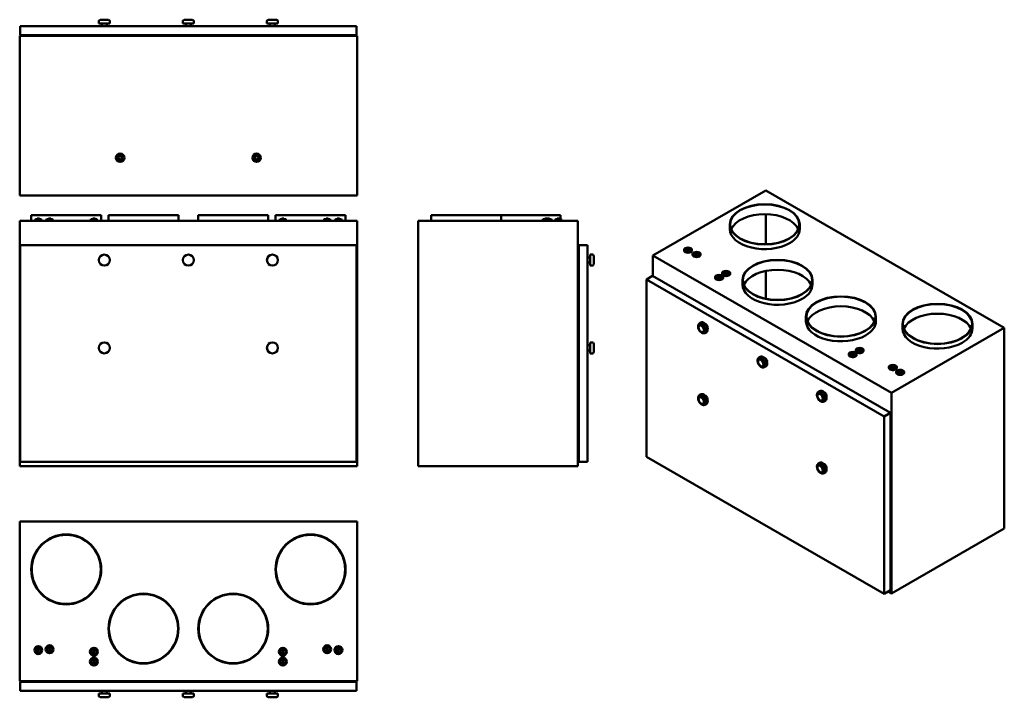
# Model space of a CAD drawing. Extents: x 516 to 4006, y 308 to 2709.
import ezdxf

# ---------------------------------------------------------------- set-up
doc = ezdxf.new("R2010")
doc.units = 0
doc.header["$LTSCALE"] = 0.4
doc.layers.add('AM_0', color=7, linetype='Continuous', lineweight=50)

msp = doc.modelspace()

# ---------------------------------------------------------------- linework, layer by layer
at = {"layer": 'AM_0', "color": 7, "linetype": 'Continuous', "lineweight": 50}
for p, q in [((796.6, 2696.4), (796.6, 2705.2)), ((835.6, 2696.4), (796.6, 2696.4)), ((801.7, 2709.2), (797.7, 2707)), ((829.6, 2709.4), (802.6, 2709.4)), ((807.1, 2686.4), (807.1, 2696.4)), ((825.1, 2686.4), (825.1, 2696.4)), ((830.6, 2709.2), (834.6, 2707)), ((835.6, 2696.4), (835.6, 2705.2)), ((1094.6, 2696.4), (1094.6, 2705.2)), ((1133.6, 2696.4), (1094.6, 2696.4)), ((1099.7, 2709.2), (1095.7, 2707)), ((1127.6, 2709.4), (1100.6, 2709.4)), ((1105.1, 2686.4), (1105.1, 2696.4)), ((1123.1, 2686.4), (1123.1, 2696.4)), ((1128.6, 2709.2), (1132.6, 2707)), ((1133.6, 2696.4), (1133.6, 2705.2)), ((1392.6, 2696.4), (1392.6, 2705.2)), ((1431.6, 2696.4), (1392.6, 2696.4)), ((1397.7, 2709.2), (1393.7, 2707)), ((1425.6, 2709.4), (1398.6, 2709.4)), ((1403.1, 2686.4), (1403.1, 2696.4)), ((1421.1, 2686.4), (1421.1, 2696.4)), ((1426.6, 2709.2), (1430.6, 2707)), ((1431.6, 2696.4), (1431.6, 2705.2)), ((1710.1, 2686.4), (518.1, 2686.4)), ((518.1, 2655.1), (518.1, 2686.4)), ((518.1, 2655.1), (1710.1, 2655.1)), ((1710.1, 2655.1), (1710.1, 2686.4)), ((516.1, 2652.1), (1712.1, 2652.1)), ((516.1, 2086.1), (516.1, 2652.1)), ((1712.1, 2652.1), (1712.1, 2086.1)), ((2760.4, 1873.6), (3160.7, 2104)), ((3160.7, 2104), (4006.4, 1617)), ((1712.1, 2086.1), (516.1, 2086.1)), ((1712.1, 1996.9), (516.1, 1996.9)), ((516.1, 1126.9), (516.1, 1996.9)), ((557.1, 2016.9), (805.1, 2016.9)), ((557.1, 1996.9), (557.1, 2016.9)), ((596.2, 1999.6), (568.2, 1999.6)), ((568.2, 1996.9), (568.2, 1999.6)), ((592.2, 2002.2), (572.2, 2002.2)), ((572.2, 1999.6), (572.2, 2002.2)), ((586.2, 2004.9), (578.2, 2004.9)), ((578.2, 2002.2), (578.2, 2004.9)), ((586.2, 2002.2), (586.2, 2004.9)), ((592.2, 1999.6), (592.2, 2002.2)), ((596.2, 1996.9), (596.2, 1999.6)), ((636.2, 1999.6), (608.2, 1999.6)), ((608.2, 1996.9), (608.2, 1999.6)), ((632.2, 2002.2), (612.2, 2002.2)), ((612.2, 1999.6), (612.2, 2002.2)), ((626.2, 2004.9), (618.2, 2004.9)), ((618.2, 2002.2), (618.2, 2004.9)), ((626.2, 2002.2), (626.2, 2004.9)), ((632.2, 1999.6), (632.2, 2002.2)), ((636.2, 1996.9), (636.2, 1999.6)), ((793.2, 1999.6), (765.2, 1999.6)), ((765.2, 1996.9), (765.2, 1999.6)), ((789.2, 2002.2), (769.2, 2002.2)), ((769.2, 1999.6), (769.2, 2002.2)), ((783.2, 2004.9), (775.2, 2004.9)), ((775.2, 2002.2), (775.2, 2004.9)), ((783.2, 2002.2), (783.2, 2004.9)), ((789.2, 1999.6), (789.2, 2002.2)), ((793.2, 1996.9), (793.2, 1999.6)), ((805.1, 1996.9), (805.1, 2016.9)), ((831.1, 2016.9), (1079.1, 2016.9)), ((831.1, 1996.9), (831.1, 2016.9)), ((1079.1, 1996.9), (1079.1, 2016.9)), ((1149.1, 2016.9), (1397.1, 2016.9)), ((1149.1, 1996.9), (1149.1, 2016.9)), ((1397.1, 1996.9), (1397.1, 2016.9)), ((1423.1, 2016.9), (1671.1, 2016.9)), ((1423.1, 1996.9), (1423.1, 2016.9)), ((1435, 1999.6), (1463, 1999.6)), ((1435, 1999.6), (1435, 1996.9)), ((1439, 2002.2), (1459, 2002.2)), ((1439, 2002.2), (1439, 1999.6)), ((1445, 2004.9), (1453, 2004.9)), ((1445, 2004.9), (1445, 2002.2)), ((1453, 2004.9), (1453, 2002.2)), ((1459, 2002.2), (1459, 1999.6)), ((1463, 1999.6), (1463, 1996.9)), ((1592, 1999.6), (1620, 1999.6)), ((1592, 1999.6), (1592, 1996.9)), ((1596, 2002.2), (1616, 2002.2)), ((1596, 2002.2), (1596, 1999.6)), ((1602, 2004.9), (1610, 2004.9)), ((1602, 2004.9), (1602, 2002.2)), ((1610, 2004.9), (1610, 2002.2)), ((1616, 2002.2), (1616, 1999.6)), ((1620, 1999.6), (1620, 1996.9)), ((1632, 1999.6), (1660, 1999.6)), ((1632, 1999.6), (1632, 1996.9)), ((1636, 2002.2), (1656, 2002.2)), ((1636, 2002.2), (1636, 1999.6)), ((1642, 2004.9), (1650, 2004.9)), ((1642, 2004.9), (1642, 2002.2)), ((1650, 2004.9), (1650, 2002.2)), ((1656, 2002.2), (1656, 1999.6)), ((1660, 1999.6), (1660, 1996.9)), ((1671.1, 1996.9), (1671.1, 2016.9)), ((1712.1, 1126.9), (1712.1, 1996.9)), ((2494.6, 1996.9), (1928.6, 1996.9)), ((1928.6, 1126.9), (1928.6, 1996.9)), ((1974.6, 2016.9), (2222.6, 2016.9)), ((1974.6, 1996.9), (1974.6, 2016.9)), ((2222.6, 2016.9), (2432.6, 2016.9)), ((2222.6, 1996.9), (2222.6, 2016.9)), ((2370.5, 1999.6), (2367.5, 1999.6)), ((2367.5, 1996.9), (2367.5, 1999.6)), ((2384.5, 1999.6), (2370.5, 1999.6)), ((2370.5, 1996.9), (2370.5, 1999.6)), ((2374.5, 2002.2), (2371.5, 2002.2)), ((2371.5, 1999.6), (2371.5, 2002.2)), ((2384.5, 2002.2), (2374.5, 2002.2)), ((2374.5, 1999.6), (2374.5, 2002.2)), ((2380.5, 2004.9), (2377.5, 2004.9)), ((2377.5, 2002.2), (2377.5, 2004.9)), ((2384.5, 2004.9), (2380.5, 2004.9)), ((2380.5, 2002.2), (2380.5, 2004.9)), ((2388.5, 2004.9), (2384.5, 2004.9)), ((2394.5, 2002.2), (2384.5, 2002.2)), ((2398.5, 1999.6), (2384.5, 1999.6)), ((2390.5, 2004.9), (2388.5, 2004.9)), ((2388.5, 2002.2), (2388.5, 2004.9)), ((2394.5, 2004.9), (2390.5, 2004.9)), ((2394.5, 2002.2), (2394.5, 2004.9)), ((2400.5, 2002.2), (2394.5, 2002.2)), ((2394.5, 1999.6), (2394.5, 2002.2)), ((2404.5, 1999.6), (2398.5, 1999.6)), ((2398.5, 1996.9), (2398.5, 1999.6)), ((2400.5, 1999.6), (2400.5, 2002.2)), ((2404.5, 1996.9), (2404.5, 1999.6)), ((2425.5, 1999.6), (2411.5, 1999.6)), ((2411.5, 1996.9), (2411.5, 1999.6)), ((2425.5, 2002.2), (2415.5, 2002.2)), ((2415.5, 1999.6), (2415.5, 2002.2)), ((2425.5, 2004.9), (2421.5, 2004.9)), ((2421.5, 2002.2), (2421.5, 2004.9)), ((2429.5, 2004.9), (2425.5, 2004.9)), ((2435.5, 2002.2), (2425.5, 2002.2)), ((2439.5, 1999.6), (2425.5, 1999.6)), ((2429.5, 2002.2), (2429.5, 2004.9)), ((2432.6, 2002.2), (2432.6, 2016.9)), ((2435.5, 1999.6), (2435.5, 2002.2)), ((2439.5, 1996.9), (2439.5, 1999.6)), ((2494.6, 1126.9), (2494.6, 1996.9)), ((3160.7, 2020.2), (3160.7, 1913.5)), ((3033.1, 1967.6), (3033.1, 1984)), ((3281.1, 1967.6), (3281.1, 1984)), ((518.1, 1142.4), (518.1, 1910.9)), ((518.1, 1910.9), (1710.1, 1910.9)), ((1710.1, 1910.9), (1710.1, 1142.4)), ((2497.6, 1910.9), (2497.6, 1142.4)), ((2497.6, 1910.9), (2528.9, 1910.9)), ((2528.9, 1142.4), (2528.9, 1910.9)), ((2871.1, 1891.5), (2871.1, 1893.7)), ((2875.1, 1893.7), (2875.1, 1895.8)), ((2881.1, 1895.8), (2881.1, 1898)), ((2889.1, 1895.8), (2889.1, 1898)), ((2895.1, 1893.7), (2895.1, 1895.8)), ((2899.1, 1891.5), (2899.1, 1893.7)), ((2528.9, 1866.4), (2538.9, 1866.4)), ((2538.9, 1837.9), (2538.9, 1876.9)), ((2538.9, 1876.9), (2547.7, 1876.9)), ((2551.7, 1871.9), (2549.5, 1875.9)), ((2551.9, 1843.9), (2551.9, 1870.9)), ((3606.1, 1386.6), (2760.4, 1873.6)), ((2760.4, 1800.8), (2760.4, 1873.6)), ((2901.5, 1876.4), (2901.5, 1878.6)), ((2905.5, 1878.6), (2905.5, 1880.8)), ((2911.5, 1880.8), (2911.5, 1883)), ((2919.5, 1880.8), (2919.5, 1883)), ((2925.5, 1878.6), (2925.5, 1880.8)), ((2929.5, 1876.4), (2929.5, 1878.6)), ((2528.9, 1848.4), (2538.9, 1848.4)), ((2538.9, 1837.9), (2547.7, 1837.9)), ((2551.7, 1843), (2549.5, 1839)), ((3016.1, 1813.2), (3016.1, 1815.4)), ((3024.1, 1813.2), (3024.1, 1815.4)), ((3160.7, 1818.9), (3160.7, 1720.6)), ((2759.7, 1801.2), (2737.6, 1788.5)), ((2737.6, 1160.2), (2737.6, 1788.5)), ((2737.6, 1788.5), (3580.5, 1303.1)), ((3602.6, 1315.8), (2759.7, 1801.2)), ((2981.4, 1794.6), (2981.4, 1796.8)), ((2985.4, 1796.8), (2985.4, 1798.9)), ((2991.4, 1798.9), (2991.4, 1801.1)), ((2999.4, 1798.9), (2999.4, 1801.1)), ((3005.4, 1796.8), (3005.4, 1798.9)), ((3006.1, 1808.8), (3006.1, 1811)), ((3009.4, 1794.6), (3009.4, 1796.8)), ((3010.1, 1811), (3010.1, 1813.2)), ((3030.1, 1811), (3030.1, 1813.2)), ((3034.1, 1808.8), (3034.1, 1811)), ((3078.4, 1770.5), (3078.4, 1786.9)), ((3326.4, 1770.5), (3326.4, 1786.9)), ((3303.2, 1641.1), (3303.2, 1657.4)), ((3551.2, 1641.1), (3551.2, 1657.4)), ((2931.5, 1636.2), (2925.3, 1632.6)), ((4006.4, 1617), (3606.1, 1386.6)), ((3645.5, 1615), (3645.5, 1631.3)), ((3893.5, 1615), (3893.5, 1631.3)), ((4006.4, 905.8), (4006.4, 1617)), ((2951, 1602.4), (2944.7, 1598.8)), ((2528.9, 1555.4), (2538.9, 1555.4)), ((2528.9, 1537.4), (2538.9, 1537.4)), ((2538.9, 1526.9), (2538.9, 1565.9)), ((2538.9, 1565.9), (2547.7, 1565.9)), ((2551.7, 1560.9), (2549.5, 1564.9)), ((2551.9, 1532.9), (2551.9, 1559.9)), ((3479.7, 1538.3), (3479.7, 1536.1)), ((3483.7, 1540.4), (3483.7, 1538.3)), ((3489.7, 1542.6), (3489.7, 1540.4)), ((3497.7, 1542.6), (3497.7, 1540.4)), ((3503.7, 1540.4), (3503.7, 1538.3)), ((3507.7, 1538.3), (3507.7, 1536.1)), ((2538.9, 1526.9), (2547.7, 1526.9)), ((2551.7, 1532), (2549.5, 1528)), ((3142.2, 1514.9), (3136, 1511.3)), ((3455, 1524), (3455, 1521.8)), ((3459, 1526.2), (3459, 1524)), ((3465, 1528.4), (3465, 1526.2)), ((3473, 1528.4), (3473, 1526.2)), ((3479, 1526.2), (3479, 1524)), ((3483, 1524), (3483, 1521.8)), ((3161.7, 1481.1), (3155.5, 1477.5)), ((3597.1, 1478), (3597.1, 1475.8)), ((3601.1, 1480.2), (3601.1, 1478)), ((3607.1, 1482.4), (3607.1, 1480.2)), ((3615.1, 1482.4), (3615.1, 1480.2)), ((3621.1, 1480.2), (3621.1, 1478)), ((3625.1, 1478), (3625.1, 1475.8)), ((3623.3, 1460.5), (3623.3, 1458.3)), ((3627.3, 1462.7), (3627.3, 1460.5)), ((3633.3, 1464.8), (3633.3, 1462.7)), ((3641.3, 1464.8), (3641.3, 1462.7)), ((3647.3, 1462.7), (3647.3, 1460.5)), ((3651.3, 1460.5), (3651.3, 1458.3)), ((2931.5, 1382), (2925.3, 1378.4)), ((3352.9, 1393.5), (3346.7, 1389.9)), ((3606.1, 675.3), (3606.1, 1386.6)), ((2951, 1348.2), (2944.7, 1344.6)), ((3372.4, 1359.7), (3366.2, 1356.1)), ((3602.6, 1315.8), (3580.5, 1303.1)), ((3580.5, 1303.1), (3580.5, 674.8)), ((3602.6, 687.6), (3602.6, 1315.8)), ((3580.5, 674.8), (2737.6, 1160.2)), ((516.1, 1126.9), (1712.1, 1126.9)), ((1710.1, 1142.4), (518.1, 1142.4)), ((1928.6, 1126.9), (2494.6, 1126.9)), ((2497.6, 1142.4), (2528.9, 1142.4)), ((3352.9, 1139.3), (3346.7, 1135.7)), ((3372.4, 1105.5), (3366.2, 1101.9)), ((516.1, 365.3), (516.1, 931.3)), ((516.1, 931.3), (1712.1, 931.3)), ((1712.1, 931.3), (1712.1, 365.3)), ((3606.1, 675.3), (4006.4, 905.8)), ((3602.6, 687.6), (3580.5, 674.8)), ((3593.7, 682.4), (3606.1, 675.3)), ((1712.1, 365.3), (516.1, 365.3)), ((1710.1, 362.3), (518.1, 362.3)), ((518.1, 362.3), (518.1, 331)), ((1710.1, 362.3), (1710.1, 331)), ((518.1, 331), (1710.1, 331)), ((796.6, 321), (816.1, 321)), ((796.6, 321), (796.6, 312.2)), ((807.1, 331), (807.1, 321)), ((816.1, 321), (835.6, 321)), ((825.1, 331), (825.1, 321)), ((835.6, 321), (835.6, 312.2)), ((1094.6, 321), (1114.1, 321)), ((1094.6, 321), (1094.6, 312.2)), ((1105.1, 331), (1105.1, 321)), ((1114.1, 321), (1133.6, 321)), ((1123.1, 331), (1123.1, 321)), ((1133.6, 321), (1133.6, 312.2)), ((1392.6, 321), (1412.1, 321)), ((1392.6, 321), (1392.6, 312.2)), ((1403.1, 331), (1403.1, 321)), ((1412.1, 321), (1431.6, 321)), ((1421.1, 331), (1421.1, 321)), ((1431.6, 321), (1431.6, 312.2)), ((801.7, 308.2), (797.7, 310.4)), ((802.6, 308), (816.1, 308)), ((816.1, 308), (829.6, 308)), ((830.6, 308.2), (834.6, 310.4)), ((1099.7, 308.2), (1095.7, 310.4)), ((1100.6, 308), (1114.1, 308)), ((1114.1, 308), (1127.6, 308)), ((1128.6, 308.2), (1132.6, 310.4)), ((1397.7, 308.2), (1393.7, 310.4)), ((1398.6, 308), (1412.1, 308)), ((1412.1, 308), (1425.6, 308)), ((1426.6, 308.2), (1430.6, 310.4))]:
    msp.add_line(p, q, dxfattribs=at)
for points in [[(2925.3, 1632.6), (2924.2, 1631.6), (2923.1, 1630.6), (2922.3, 1629.4), (2921.7, 1628), (2921.1, 1626.6), (2920.9, 1624.9), (2920.8, 1623.2), (2920.7, 1621.5), (2921, 1619.7), (2921.4, 1617.9), (2921.8, 1616.1), (2922.5, 1614.2), (2923.3, 1612.4), (2924.1, 1610.6), (2925.1, 1608.9), (2926.3, 1607.2), (2927.4, 1605.6), (2928.7, 1604.2), (2930.1, 1602.9), (2931.4, 1601.6), (2932.9, 1600.5), (2934.4, 1599.7), (2935.9, 1598.9), (2937.4, 1598.3), (2938.9, 1598.1), (2940.5, 1597.9), (2941.9, 1597.9), (2943.3, 1598.4), (2944.7, 1598.8)], [(3136, 1511.3), (3134.9, 1510.3), (3133.8, 1509.3), (3133, 1508.1), (3132.4, 1506.6), (3131.8, 1505.2), (3131.6, 1503.6), (3131.5, 1501.9), (3131.4, 1500.2), (3131.7, 1498.4), (3132.1, 1496.6), (3132.5, 1494.7), (3133.2, 1492.9), (3134, 1491.1), (3134.8, 1489.2), (3135.8, 1487.5), (3137, 1485.9), (3138.1, 1484.3), (3139.4, 1482.8), (3140.8, 1481.5), (3142.2, 1480.2), (3143.6, 1479.2), (3145.1, 1478.4), (3146.6, 1477.6), (3148.1, 1477), (3149.7, 1476.8), (3151.2, 1476.6), (3152.7, 1476.6), (3154.1, 1477), (3155.5, 1477.5)], [(2925.3, 1378.4), (2924.2, 1377.4), (2923.1, 1376.4), (2922.3, 1375.2), (2921.7, 1373.7), (2921.1, 1372.3), (2920.9, 1370.7), (2920.8, 1369), (2920.7, 1367.3), (2921, 1365.5), (2921.4, 1363.6), (2921.8, 1361.8), (2922.5, 1360), (2923.3, 1358.2), (2924.1, 1356.3), (2925.1, 1354.6), (2926.3, 1353), (2927.4, 1351.4), (2928.7, 1349.9), (2930.1, 1348.6), (2931.4, 1347.3), (2932.9, 1346.2), (2934.4, 1345.4), (2935.9, 1344.7), (2937.4, 1344), (2938.9, 1343.9), (2940.5, 1343.7), (2941.9, 1343.7), (2943.3, 1344.1), (2944.7, 1344.6)], [(3346.7, 1389.9), (3345.6, 1388.9), (3344.6, 1387.9), (3343.7, 1386.7), (3343.1, 1385.3), (3342.5, 1383.9), (3342.4, 1382.2), (3342.3, 1380.6), (3342.2, 1378.9), (3342.4, 1377.1), (3342.8, 1375.2), (3343.2, 1373.4), (3343.9, 1371.5), (3344.7, 1369.7), (3345.5, 1367.9), (3346.5, 1366.2), (3347.7, 1364.6), (3348.8, 1362.9), (3350.1, 1361.5), (3351.5, 1360.2), (3352.9, 1358.9), (3354.3, 1357.8), (3355.8, 1357), (3357.3, 1356.2), (3358.8, 1355.6), (3360.4, 1355.4), (3361.9, 1355.2), (3363.4, 1355.2), (3364.8, 1355.7), (3366.2, 1356.1)], [(3346.7, 1135.7), (3345.6, 1134.7), (3344.6, 1133.7), (3343.7, 1132.5), (3343.1, 1131), (3342.5, 1129.6), (3342.4, 1128), (3342.3, 1126.3), (3342.2, 1124.6), (3342.4, 1122.8), (3342.8, 1121), (3343.2, 1119.1), (3343.9, 1117.3), (3344.7, 1115.5), (3345.5, 1113.6), (3346.5, 1111.9), (3347.7, 1110.3), (3348.8, 1108.7), (3350.1, 1107.2), (3351.5, 1105.9), (3352.9, 1104.6), (3354.3, 1103.6), (3355.8, 1102.8), (3357.3, 1102), (3358.8, 1101.4), (3360.4, 1101.2), (3361.9, 1101), (3363.4, 1101), (3364.8, 1101.4), (3366.2, 1101.9)]]:
    msp.add_lwpolyline(points, dxfattribs=at)
for centre, radius in [((872.1, 2220.1), 15), ((1356.1, 2220.1), 15), ((872.1, 2220.1), 9.06), ((872.1, 2220.1), 6), ((1356.1, 2220.1), 9.06), ((1356.1, 2220.1), 6), ((816.1, 1857.4), 19.5), ((1114.1, 1857.4), 19.5), ((1412.1, 1857.4), 19.5), ((816.1, 1546.4), 19.5), ((1412.1, 1546.4), 19.5), ((681.1, 761.3), 124), ((681.1, 761.3), 122.5), ((1547.1, 761.3), 124), ((1547.1, 761.3), 122.5), ((955.1, 551.3), 124), ((955.1, 551.3), 122.5), ((1273.1, 551.3), 124), ((1273.1, 551.3), 122.5), ((582.2, 475.4), 14), ((622.2, 478.4), 14), ((1606, 478.4), 14), ((1646, 475.4), 14), ((582.2, 475.4), 10), ((582.2, 475.4), 4), ((622.2, 478.4), 10), ((622.2, 478.4), 4), ((779.2, 469.4), 14), ((779.2, 469.4), 10), ((779.2, 469.4), 4), ((1449, 469.4), 14), ((1449, 469.4), 10), ((1449, 469.4), 4), ((1606, 478.4), 10), ((1606, 478.4), 4), ((1646, 475.4), 10), ((1646, 475.4), 4), ((779.2, 434.4), 14), ((779.2, 434.4), 10), ((779.2, 434.4), 4), ((1449, 434.4), 14), ((1449, 434.4), 10), ((1449, 434.4), 4)]:
    msp.add_circle(centre, radius, dxfattribs=at)
for centre, start, end in [((798.6, 2705.2), 118.6105, 180), ((802.6, 2707.4), 90, 118.6105), ((829.6, 2707.4), 61.3895, 90), ((833.6, 2705.2), 0, 61.3895), ((1096.6, 2705.2), 118.6105, 180), ((1100.6, 2707.4), 90, 118.6105), ((1127.6, 2707.4), 61.3895, 90), ((1131.6, 2705.2), 0, 61.3895), ((1394.6, 2705.2), 118.6105, 180), ((1398.6, 2707.4), 90, 118.6105), ((1425.6, 2707.4), 61.3895, 90), ((1429.6, 2705.2), 0, 61.3895), ((2547.7, 1874.9), 28.6105, 90), ((2549.9, 1870.9), 0, 28.6105), ((2547.7, 1839.9), 270, 331.3895), ((2549.9, 1843.9), 331.3895, 0), ((2547.7, 1563.9), 28.6105, 90), ((2549.9, 1559.9), 0, 28.6105), ((2547.7, 1528.9), 270, 331.3895), ((2549.9, 1532.9), 331.3895, 0), ((798.6, 312.2), 180, 241.3895), ((802.6, 310), 241.3895, 270), ((829.6, 310), 270, 298.6105), ((833.6, 312.2), 298.6105, 0), ((1096.6, 312.2), 180, 241.3895), ((1100.6, 310), 241.3895, 270), ((1127.6, 310), 270, 298.6105), ((1131.6, 312.2), 298.6105, 0), ((1394.6, 312.2), 180, 241.3895), ((1398.6, 310), 241.3895, 270), ((1425.6, 310), 270, 298.6105), ((1429.6, 312.2), 298.6105, 0)]:
    msp.add_arc(centre, 2, start, end, dxfattribs=at)
at = {"layer": 'AM_0', "color": 7, "linetype": 'Continuous', "lineweight": 25}
msp.add_arc((1356.1, 2220.1), 8.2, 170, 80, dxfattribs=at)
at = {"layer": 'AM_0', "color": 7, "linetype": 'Continuous', "lineweight": 50}
for centre, major_axis, ratio in [((3157.1, 1984), (124, 0), 0.575862), ((3157.1, 1984), (122.5, 0), 0.575862), ((2885.1, 1893.7), (14, 0), 0.575862), ((2885.1, 1895.8), (10, 0), 0.575862), ((2885.1, 1898), (4, 0), 0.575862), ((2915.5, 1878.6), (14, 0), 0.575862), ((2915.5, 1880.8), (10, 0), 0.575862), ((2915.5, 1883), (4, 0), 0.575862), ((3202.4, 1786.9), (124, 0), 0.575862), ((3202.4, 1786.9), (122.5, 0), 0.575862), ((3020.1, 1811), (14, 0), 0.575862), ((3020.1, 1813.2), (10, 0), 0.575862), ((3020.1, 1815.4), (4, 0), 0.575862), ((2995.4, 1796.8), (14, 0), 0.575862), ((2995.4, 1798.9), (10, 0), 0.575862), ((2995.4, 1801.1), (4, 0), 0.575862), ((3427.2, 1657.4), (124, 0), 0.575862), ((3427.2, 1657.4), (122.5, 0), 0.575862), ((3769.5, 1631.3), (124, 0), 0.575862), ((3769.5, 1631.3), (122.5, 0), 0.575862), ((2933.8, 1615), (-9.2, 16), 0.578093), ((2932.2, 1614.1), (-7.2, 12.5), 0.578093), ((2932, 1614), (-6.7, 11.7), 0.578093), ((3493.7, 1538.3), (14, 0), 0.575862), ((3493.7, 1540.4), (10, 0), 0.575862), ((3493.7, 1542.6), (4, 0), 0.575862), ((3144.5, 1493.7), (-9.2, 16), 0.578093), ((3142.9, 1492.8), (-7.2, 12.5), 0.578093), ((3142.8, 1492.7), (-6.7, 11.7), 0.578093), ((3469, 1524), (14, 0), 0.575862), ((3469, 1526.2), (10, 0), 0.575862), ((3469, 1528.4), (4, 0), 0.575862), ((3611.1, 1478), (14, 0), 0.575862), ((3611.1, 1480.2), (10, 0), 0.575862), ((3611.1, 1482.4), (4, 0), 0.575862), ((3637.3, 1460.5), (14, 0), 0.575862), ((3637.3, 1462.7), (10, 0), 0.575862), ((3637.3, 1464.8), (4, 0), 0.575862), ((2933.8, 1360.8), (-9.2, 16), 0.578093), ((2932.2, 1359.9), (-7.2, 12.5), 0.578093), ((2932, 1359.8), (-6.7, 11.7), 0.578093), ((3355.2, 1372.3), (-9.2, 16), 0.578093), ((3353.7, 1371.4), (-7.2, 12.5), 0.578093), ((3353.5, 1371.3), (-6.7, 11.7), 0.578093), ((3355.2, 1118.1), (-9.2, 16), 0.578093), ((3353.7, 1117.2), (-7.2, 12.5), 0.578093), ((3353.5, 1117.1), (-6.7, 11.7), 0.578093)]:
    msp.add_ellipse(centre, major_axis=major_axis, ratio=ratio, dxfattribs=at)
for centre, major_axis, ratio, start_param, end_param in [((3157.1, 1949.6), (122.5, 0), 0.575862, 0.245845, 2.895748), ((3157.1, 1967.6), (-124, 0), 0.575862, 0, 2.356194), ((3157.1, 1967.6), (124, 0), 0.575862, 5.497787, 6.283185), ((2885.1, 1891.5), (14, 0), 0.575862, 3.141593, 6.283185), ((2885.1, 1893.7), (-10, 0), 0.575862, 0, 3.141593), ((2885.1, 1895.8), (-4, 0), 0.575862, 0, 3.141593), ((2915.5, 1876.4), (14, 0), 0.575862, 3.141593, 6.283185), ((2915.5, 1878.6), (-10, 0), 0.575862, 0, 3.141593), ((2915.5, 1880.8), (-4, 0), 0.575862, 0, 3.141593), ((3202.4, 1752.6), (122.5, 0), 0.575862, 0.245845, 2.895748), ((2995.4, 1794.6), (14, 0), 0.575862, 3.141593, 6.283185), ((2995.4, 1796.8), (-10, 0), 0.575862, 0, 3.141593), ((2995.4, 1798.9), (-4, 0), 0.575862, 0, 3.141593), ((3020.1, 1808.8), (14, 0), 0.575862, 3.141593, 6.283185), ((3020.1, 1811), (-10, 0), 0.575862, 0, 3.141593), ((3020.1, 1813.2), (-4, 0), 0.575862, 0, 3.141593), ((3202.4, 1770.5), (-124, 0), 0.575862, 0, 2.356194), ((3202.4, 1770.5), (124, 0), 0.575862, 5.497787, 6.283185), ((3427.2, 1623.1), (122.5, 0), 0.575862, 0.245845, 2.895748), ((3427.2, 1641.1), (-124, 0), 0.575862, 0, 2.356194), ((3427.2, 1641.1), (124, 0), 0.575862, 5.497787, 6.283185), ((3769.5, 1597), (122.5, 0), 0.575862, 0.245845, 2.895748), ((2935, 1615.7), (-9.7, 16.9), 0.578093, 5.499721, 6.283185), ((2941.2, 1619.3), (-9.7, 16.9), 0.578093, 5.499721, 6.283185), ((2935, 1615.7), (9.7, -16.9), 0.578093, 0, 2.358128), ((2941.2, 1619.3), (9.7, -16.9), 0.578093, 0, 2.358128), ((2948.3, 1623.4), (4.49, -7.8), 0.578093, 2.358128, 2.736965), ((2948.3, 1623.4), (4.49, -7.8), 0.578093, 0.404628, 2.358128), ((3769.5, 1615), (-124, 0), 0.575862, 0, 2.356194), ((3769.5, 1615), (124, 0), 0.575862, 5.497787, 6.283185), ((3493.7, 1536.1), (-14, 0), 0.575862, 0, 2.356194), ((3493.7, 1538.3), (-10, 0), 0.575862, 0, 2.356194), ((3493.7, 1540.4), (-4, 0), 0.575862, 0, 2.356194), ((3493.7, 1540.4), (4, 0), 0.575862, 5.497787, 6.283185), ((3493.7, 1538.3), (10, 0), 0.575862, 5.497787, 6.283185), ((3493.7, 1536.1), (14, 0), 0.575862, 5.497787, 6.283185), ((3145.7, 1494.4), (-9.7, 16.9), 0.578093, 5.499721, 6.283185), ((3152, 1498), (-9.7, 16.9), 0.578093, 5.499721, 6.283185), ((3145.7, 1494.4), (9.7, -16.9), 0.578093, 0, 2.358128), ((3152, 1498), (9.7, -16.9), 0.578093, 0, 2.358128), ((3159, 1502), (4.49, -7.8), 0.578093, 2.358128, 2.736965), ((3159, 1502), (4.49, -7.8), 0.578093, 0.404628, 2.358128), ((3469, 1521.8), (-14, 0), 0.575862, 0, 2.356194), ((3469, 1524), (-10, 0), 0.575862, 0, 2.356194), ((3469, 1526.2), (-4, 0), 0.575862, 0, 2.356194), ((3469, 1526.2), (4, 0), 0.575862, 5.497787, 6.283185), ((3469, 1524), (10, 0), 0.575862, 5.497787, 6.283185), ((3469, 1521.8), (14, 0), 0.575862, 5.497787, 6.283185), ((3611.1, 1475.8), (-14, 0), 0.575862, 0, 2.356194), ((3611.1, 1478), (-10, 0), 0.575862, 0, 2.356194), ((3611.1, 1480.2), (-4, 0), 0.575862, 0, 2.356194), ((3611.1, 1480.2), (4, 0), 0.575862, 5.497787, 6.283185), ((3611.1, 1478), (10, 0), 0.575862, 5.497787, 6.283185), ((3611.1, 1475.8), (14, 0), 0.575862, 5.497787, 6.283185), ((3637.3, 1458.3), (-14, 0), 0.575862, 0, 2.356194), ((3637.3, 1460.5), (-10, 0), 0.575862, 0, 2.356194), ((3637.3, 1462.7), (-4, 0), 0.575862, 0, 2.356194), ((3637.3, 1462.7), (4, 0), 0.575862, 5.497787, 6.283185), ((3637.3, 1460.5), (10, 0), 0.575862, 5.497787, 6.283185), ((3637.3, 1458.3), (14, 0), 0.575862, 5.497787, 6.283185), ((2935, 1361.5), (-9.7, 16.9), 0.578093, 5.499721, 6.283185), ((2941.2, 1365.1), (-9.7, 16.9), 0.578093, 5.499721, 6.283185), ((2935, 1361.5), (9.7, -16.9), 0.578093, 0, 2.358128), ((2941.2, 1365.1), (9.7, -16.9), 0.578093, 0, 2.358128), ((2948.3, 1369.1), (4.49, -7.8), 0.578093, 2.358128, 2.736965), ((2948.3, 1369.1), (4.49, -7.8), 0.578093, 0.404628, 2.358128), ((3356.4, 1373), (-9.7, 16.9), 0.578093, 5.499721, 6.283185), ((3362.7, 1376.6), (-9.7, 16.9), 0.578093, 5.499721, 6.283185), ((3356.4, 1373), (9.7, -16.9), 0.578093, 0, 2.358128), ((3362.7, 1376.6), (9.7, -16.9), 0.578093, 0, 2.358128), ((3369.7, 1380.7), (4.49, -7.8), 0.578093, 2.358128, 2.736965), ((3369.7, 1380.7), (4.49, -7.8), 0.578093, 0.404628, 2.358128), ((3356.4, 1118.8), (-9.7, 16.9), 0.578093, 5.499721, 6.283185), ((3362.7, 1122.4), (-9.7, 16.9), 0.578093, 5.499721, 6.283185), ((3356.4, 1118.8), (9.7, -16.9), 0.578093, 0, 2.358128), ((3362.7, 1122.4), (9.7, -16.9), 0.578093, 0, 2.358128), ((3369.7, 1126.4), (4.49, -7.8), 0.578093, 2.358128, 2.736965), ((3369.7, 1126.4), (4.49, -7.8), 0.578093, 0.404628, 2.358128)]:
    msp.add_ellipse(centre, major_axis=major_axis, ratio=ratio, start_param=start_param, end_param=end_param, dxfattribs=at)

doc.saveas('drawing.dxf')
